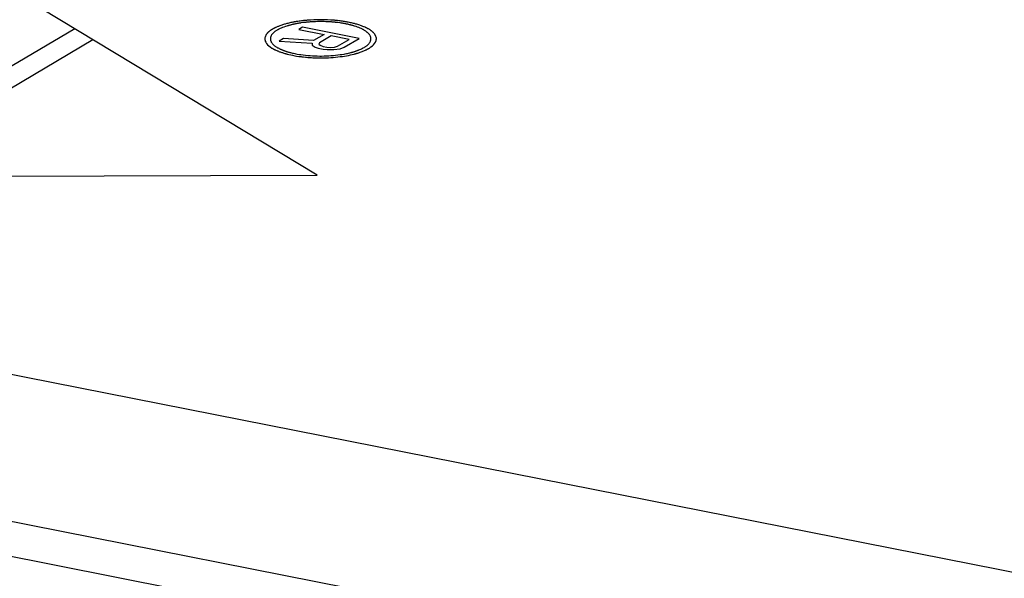
# Model space of a CAD drawing. Units: millimetres. Extents: x -909 to 704, y -404 to 580.
# Drawn here: x 512 to 520, y 423 to 427 of the extents above; entities that cross this region are included whole.
import ezdxf

# ---------------------------------------------------------------- set-up
doc = ezdxf.new("R2010")
doc.units = ezdxf.units.MM
doc.layers.add('AXIS_Sectional-View', color=7, linetype='Continuous')

msp = doc.modelspace()

# ---------------------------------------------------------------- linework, layer by layer
at = {"layer": 'AXIS_Sectional-View', "linetype": 'Continuous'}
for p, q in [((552.472, 416.1671), (465.9561, 433.251)), ((551.2002, 415.2836), (464.5976, 432.3846)), ((550.8354, 415.0842), (464.2329, 432.1852)), ((514.5602, 425.6599), (511.7128, 427.3795)), ((514.5082, 426.8572), (514.487, 426.8556)), ((514.5287, 426.8438), (514.516, 426.843)), ((514.5482, 426.8446), (514.5287, 426.8438)), ((514.6455, 426.8438), (514.6261, 426.8446)), ((514.6583, 426.843), (514.6455, 426.8438)), ((514.6873, 426.8556), (514.666, 426.8572)), ((512.6883, 426.7904), (511.8206, 426.2763)), ((514.193, 426.7717), (514.1874, 426.7672)), ((514.2539, 426.7807), (514.2507, 426.7788)), ((514.3253, 426.8293), (514.3141, 426.8263)), ((514.4461, 426.8016), (514.4177, 426.7848)), ((514.4177, 426.7848), (514.6132, 426.7462)), ((514.4533, 426.8371), (514.4351, 426.8347)), ((514.8836, 426.7152), (514.4461, 426.8016)), ((514.7392, 426.8347), (514.721, 426.8371)), ((514.8602, 426.8263), (514.849, 426.8293)), ((514.9869, 426.7672), (514.9813, 426.7717)), ((512.0462, 426.2447), (512.8265, 426.7069)), ((514.1799, 426.7602), (514.1754, 426.7556)), ((514.2197, 426.7556), (514.2157, 426.7513)), ((514.2993, 426.7147), (514.2662, 426.695)), ((514.2662, 426.695), (514.5229, 426.678)), ((514.5327, 426.6985), (514.2993, 426.7147)), ((514.6132, 426.7462), (514.5327, 426.6985)), ((514.669, 426.7352), (514.579, 426.6819)), ((514.8086, 426.7076), (514.669, 426.7352)), ((514.7186, 426.6543), (514.8086, 426.7076)), ((514.7699, 426.6479), (514.8836, 426.7152)), ((514.9586, 426.7513), (514.9546, 426.7556)), ((514.9989, 426.7556), (514.9944, 426.7602)), ((514.2398, 426.6253), (514.2485, 426.6214)), ((514.2837, 426.6294), (514.2919, 426.626)), ((514.5229, 426.678), (514.5225, 426.6631)), ((514.5225, 426.6631), (514.5456, 426.6473)), ((514.5456, 426.6473), (514.5688, 426.639)), ((514.5688, 426.639), (514.606, 426.6317)), ((514.579, 426.6819), (514.5741, 426.6716)), ((514.5741, 426.6716), (514.5833, 426.6623)), ((514.5833, 426.6623), (514.6065, 426.654)), ((514.606, 426.6317), (514.6386, 426.6289)), ((514.6065, 426.654), (514.6344, 426.6485)), ((514.6344, 426.6485), (514.6671, 426.6458)), ((514.6386, 426.6289), (514.6901, 426.63)), ((514.6671, 426.6458), (514.6951, 426.6477)), ((514.6901, 426.63), (514.7369, 426.6357)), ((514.6951, 426.6477), (514.7186, 426.6543)), ((514.7369, 426.6357), (514.7699, 426.6479)), ((514.9236, 426.6459), (514.9268, 426.6479)), ((514.9258, 426.6214), (514.9345, 426.6253)), ((514.9601, 426.6387), (514.9636, 426.6409)), ((514.3112, 426.5993), (514.3159, 426.598)), ((514.4057, 426.5949), (514.4232, 426.5919)), ((514.4232, 426.5919), (514.4351, 426.5901)), ((514.4351, 426.5901), (514.4533, 426.5876)), ((514.4558, 426.5721), (514.4696, 426.5707)), ((514.526, 426.5666), (514.5403, 426.566)), ((514.5611, 426.5798), (514.5807, 426.5795)), ((514.58, 426.5651), (514.5943, 426.5651)), ((514.5807, 426.5795), (514.5936, 426.5795)), ((514.5936, 426.5795), (514.6132, 426.5798)), ((514.634, 426.566), (514.6482, 426.5666)), ((514.721, 426.5876), (514.7392, 426.5901)), ((514.7392, 426.5901), (514.7511, 426.5919)), ((514.7511, 426.5919), (514.7686, 426.5949)), ((514.846, 426.5947), (514.8508, 426.5959)), ((508.7822, 425.6435), (514.5602, 425.6599))]:
    msp.add_line(p, q, dxfattribs=at)
for points in [[(514.4021, 426.8454), (514.3981, 426.8447), (514.3927, 426.8438), (514.3887, 426.8431), (514.3834, 426.8421), (514.3794, 426.8414), (514.3734, 426.8403)], [(514.4558, 426.8527), (514.4473, 426.8517), (514.4388, 426.8507), (514.4289, 426.8494), (514.4206, 426.8482), (514.4109, 426.8468), (514.4021, 426.8454)], [(514.487, 426.8556), (514.4826, 426.8553), (514.4768, 426.8548), (514.4725, 426.8544), (514.4667, 426.8538), (514.4624, 426.8534), (514.4558, 426.8527)], [(514.516, 426.843), (514.5106, 426.8427), (514.5053, 426.8423), (514.4987, 426.8418), (514.4934, 426.8414), (514.4869, 426.8408), (514.4811, 426.8402)], [(514.666, 426.8572), (514.6408, 426.8585), (514.6139, 426.8594), (514.5883, 426.8597), (514.5613, 426.8594), (514.5358, 426.8586), (514.5082, 426.8572)], [(514.6261, 426.8446), (514.6139, 426.845), (514.6004, 426.8452), (514.5882, 426.8453), (514.5746, 426.8452), (514.5624, 426.845), (514.5482, 426.8446)], [(514.6932, 426.8402), (514.688, 426.8407), (514.6827, 426.8412), (514.6762, 426.8417), (514.6709, 426.8422), (514.6642, 426.8426), (514.6583, 426.843)], [(514.7185, 426.8527), (514.7142, 426.8531), (514.7084, 426.8537), (514.7041, 426.8541), (514.6983, 426.8547), (514.6939, 426.8551), (514.6873, 426.8556)], [(514.7722, 426.8454), (514.764, 426.8467), (514.7557, 426.8479), (514.746, 426.8493), (514.7376, 426.8504), (514.7277, 426.8516), (514.7185, 426.8527)], [(514.8009, 426.8403), (514.7969, 426.841), (514.7917, 426.842), (514.7877, 426.8427), (514.7824, 426.8437), (514.7783, 426.8444), (514.7722, 426.8454)], [(514.1874, 426.7672), (514.1863, 426.7662), (514.1852, 426.7653), (514.1836, 426.7638), (514.1826, 426.7629), (514.1811, 426.7614), (514.1799, 426.7602)], [(514.2022, 426.7784), (514.2009, 426.7775), (514.1996, 426.7766), (514.1976, 426.7752), (514.1964, 426.7743), (514.1945, 426.7729), (514.193, 426.7717)], [(514.2142, 426.786), (514.2127, 426.7851), (514.2105, 426.7838), (514.2083, 426.7824), (514.2062, 426.7811), (514.2048, 426.7802), (514.2022, 426.7784)], [(514.2274, 426.7934), (514.2258, 426.7925), (514.2234, 426.7912), (514.221, 426.7899), (514.2186, 426.7886), (514.2171, 426.7877), (514.2142, 426.786)], [(514.2507, 426.7788), (514.2467, 426.7764), (514.2422, 426.7735), (514.2379, 426.7706), (514.2339, 426.7677), (514.2306, 426.7652), (514.2265, 426.7618)], [(514.2398, 426.7995), (514.2381, 426.7986), (514.2363, 426.7978), (514.2337, 426.7965), (514.232, 426.7957), (514.2295, 426.7944), (514.2274, 426.7934)], [(514.272, 426.8128), (514.2669, 426.8109), (514.2609, 426.8085), (514.2561, 426.8066), (514.2504, 426.8042), (514.2458, 426.8022), (514.2398, 426.7995)], [(514.2644, 426.7864), (514.2629, 426.7856), (514.2614, 426.7849), (514.2592, 426.7837), (514.2578, 426.7829), (514.2557, 426.7817), (514.2539, 426.7807)], [(514.3259, 426.8108), (514.3151, 426.8073), (514.3037, 426.8033), (514.2937, 426.7995), (514.2833, 426.7952), (514.2742, 426.7912), (514.2644, 426.7864)], [(514.3141, 426.8263), (514.3071, 426.8243), (514.3004, 426.8223), (514.2926, 426.8198), (514.2861, 426.8177), (514.2786, 426.8152), (514.272, 426.8128)], [(514.3734, 426.8403), (514.3656, 426.8387), (514.3579, 426.8371), (514.3491, 426.8351), (514.3416, 426.8334), (514.3331, 426.8313), (514.3253, 426.8293)], [(514.3535, 426.8186), (514.3492, 426.8175), (514.345, 426.8163), (514.3397, 426.8148), (514.3355, 426.8137), (514.3304, 426.8121), (514.3259, 426.8108)], [(514.3776, 426.8243), (514.3741, 426.8235), (514.3696, 426.8225), (514.3663, 426.8217), (514.3618, 426.8207), (514.3585, 426.8198), (514.3535, 426.8186)], [(514.4086, 426.8304), (514.4038, 426.8296), (514.399, 426.8287), (514.3931, 426.8275), (514.3884, 426.8266), (514.3826, 426.8254), (514.3776, 426.8243)], [(514.4351, 426.8347), (514.4313, 426.8341), (514.4264, 426.8334), (514.4227, 426.8328), (514.4178, 426.832), (514.4141, 426.8314), (514.4086, 426.8304)], [(514.4811, 426.8402), (514.4772, 426.8398), (514.472, 426.8393), (514.4681, 426.8389), (514.4629, 426.8383), (514.4591, 426.8379), (514.4533, 426.8371)], [(514.721, 426.8371), (514.7172, 426.8376), (514.7121, 426.8382), (514.7082, 426.8387), (514.7031, 426.8392), (514.6992, 426.8396), (514.6932, 426.8402)], [(514.7657, 426.8304), (514.7621, 426.8311), (514.7572, 426.8319), (514.7535, 426.8325), (514.7486, 426.8333), (514.7449, 426.8338), (514.7392, 426.8347)], [(514.7967, 426.8243), (514.7921, 426.8253), (514.7875, 426.8262), (514.7817, 426.8274), (514.777, 426.8283), (514.771, 426.8295), (514.7657, 426.8304)], [(514.8207, 426.8186), (514.8175, 426.8194), (514.8131, 426.8205), (514.8098, 426.8213), (514.8053, 426.8224), (514.8019, 426.8231), (514.7967, 426.8243)], [(514.849, 426.8293), (514.8417, 426.8312), (514.8344, 426.833), (514.8257, 426.835), (514.8182, 426.8367), (514.8092, 426.8386), (514.8009, 426.8403)], [(514.8484, 426.8108), (514.8443, 426.812), (514.8402, 426.8132), (514.835, 426.8147), (514.8308, 426.8159), (514.8255, 426.8173), (514.8207, 426.8186)], [(514.9099, 426.7864), (514.9013, 426.7906), (514.8915, 426.795), (514.882, 426.7989), (514.8711, 426.8031), (514.8607, 426.8068), (514.8484, 426.8108)], [(514.9023, 426.8128), (514.8961, 426.815), (514.8898, 426.8172), (514.8822, 426.8197), (514.8755, 426.8218), (514.8676, 426.8241), (514.8602, 426.8263)], [(514.9345, 426.7995), (514.93, 426.8015), (514.9244, 426.804), (514.9197, 426.806), (514.9139, 426.8083), (514.909, 426.8103), (514.9023, 426.8128)], [(514.9203, 426.7807), (514.9189, 426.7815), (514.9175, 426.7823), (514.9154, 426.7835), (514.9139, 426.7843), (514.9117, 426.7855), (514.9099, 426.7864)], [(514.9478, 426.7618), (514.9442, 426.7648), (514.9397, 426.7682), (514.9356, 426.7712), (514.9307, 426.7745), (514.9262, 426.7773), (514.9203, 426.7807)], [(514.9468, 426.7934), (514.9452, 426.7942), (514.9435, 426.7951), (514.9409, 426.7964), (514.9392, 426.7972), (514.9366, 426.7985), (514.9345, 426.7995)], [(514.9721, 426.7784), (514.9686, 426.7807), (514.9644, 426.7834), (514.9607, 426.7857), (514.9561, 426.7883), (514.9522, 426.7905), (514.9468, 426.7934)], [(514.9813, 426.7717), (514.9801, 426.7727), (514.9788, 426.7736), (514.9769, 426.775), (514.9756, 426.7759), (514.9737, 426.7773), (514.9721, 426.7784)], [(514.9944, 426.7602), (514.9934, 426.7612), (514.9924, 426.7622), (514.9909, 426.7636), (514.9898, 426.7646), (514.9882, 426.766), (514.9869, 426.7672)], [(514.1628, 426.7376), (514.1601, 426.7315), (514.1582, 426.7253), (514.1569, 426.7187), (514.1565, 426.7125), (514.1569, 426.7058), (514.1582, 426.6994)], [(514.1582, 426.6994), (514.1583, 426.6989), (514.1586, 426.6979), (514.1587, 426.6974), (514.1591, 426.6964), (514.1592, 426.6959), (514.1597, 426.6946)], [(514.1597, 426.6946), (514.1638, 426.6854), (514.1696, 426.6764), (514.1775, 426.667), (514.1866, 426.6583), (514.198, 426.6493), (514.2107, 426.6409)], [(514.1696, 426.7484), (514.1685, 426.7469), (514.1671, 426.7449), (514.1662, 426.7434), (514.1649, 426.7414), (514.1641, 426.7399), (514.1628, 426.7376)], [(514.1754, 426.7556), (514.1745, 426.7546), (514.1737, 426.7536), (514.1725, 426.7521), (514.1717, 426.7511), (514.1705, 426.7496), (514.1696, 426.7484)], [(514.2001, 426.7241), (514.1997, 426.7222), (514.1993, 426.7204), (514.1989, 426.7181), (514.1988, 426.7162), (514.1986, 426.7139), (514.1986, 426.7118)], [(514.1986, 426.7118), (514.1986, 426.7104), (514.1988, 426.7086), (514.1989, 426.7072), (514.1991, 426.7053), (514.1994, 426.7039), (514.1998, 426.7018)], [(514.1998, 426.7018), (514.2006, 426.6991), (514.2015, 426.6963), (514.2027, 426.6931), (514.204, 426.6903), (514.2057, 426.6871), (514.2074, 426.6842)], [(514.2104, 426.7449), (514.2082, 426.7417), (514.2059, 426.7381), (514.2042, 426.7349), (514.2025, 426.7312), (514.2013, 426.728), (514.2001, 426.7241)], [(514.2157, 426.7513), (514.2149, 426.7505), (514.2141, 426.7496), (514.213, 426.7482), (514.2123, 426.7473), (514.2112, 426.746), (514.2104, 426.7449)], [(514.2265, 426.7618), (514.2255, 426.761), (514.2245, 426.7601), (514.2231, 426.7588), (514.2221, 426.7579), (514.2208, 426.7566), (514.2197, 426.7556)], [(514.9546, 426.7556), (514.9537, 426.7564), (514.9528, 426.7573), (514.9514, 426.7586), (514.9505, 426.7595), (514.949, 426.7608), (514.9478, 426.7618)], [(514.949, 426.664), (514.9542, 426.6688), (514.9592, 426.6741), (514.9632, 426.679), (514.967, 426.6844), (514.9698, 426.6894), (514.9724, 426.6952)], [(514.9639, 426.7449), (514.9632, 426.7458), (514.9625, 426.7467), (514.9615, 426.748), (514.9607, 426.7489), (514.9596, 426.7503), (514.9586, 426.7513)], [(514.9636, 426.6409), (514.976, 426.6491), (514.9869, 426.6576), (514.9966, 426.6668), (515.0042, 426.6757), (515.0104, 426.6852), (515.0146, 426.6946)], [(514.9742, 426.7241), (514.9732, 426.7273), (514.9719, 426.731), (514.9704, 426.7342), (514.9685, 426.7378), (514.9666, 426.741), (514.9639, 426.7449)], [(514.9724, 426.6952), (514.9728, 426.6961), (514.9731, 426.697), (514.9735, 426.6984), (514.9738, 426.6993), (514.9742, 426.7007), (514.9745, 426.7018)], [(514.9757, 426.7118), (514.9757, 426.7137), (514.9756, 426.7155), (514.9754, 426.7179), (514.9751, 426.7197), (514.9747, 426.722), (514.9742, 426.7241)], [(514.9745, 426.7018), (514.9748, 426.7032), (514.9751, 426.7051), (514.9753, 426.7065), (514.9755, 426.7083), (514.9756, 426.7097), (514.9757, 426.7118)], [(515.0047, 426.7484), (515.004, 426.7494), (515.0032, 426.7504), (515.002, 426.7519), (515.0012, 426.7529), (514.9999, 426.7544), (514.9989, 426.7556)], [(515.0114, 426.7376), (515.0106, 426.7391), (515.0095, 426.7411), (515.0086, 426.7426), (515.0073, 426.7446), (515.0063, 426.7461), (515.0047, 426.7484)], [(515.0161, 426.6994), (515.0173, 426.7056), (515.0178, 426.7118), (515.0174, 426.7184), (515.0163, 426.7246), (515.0142, 426.7312), (515.0114, 426.7376)], [(515.0146, 426.6946), (515.0148, 426.6951), (515.0151, 426.6961), (515.0153, 426.6966), (515.0156, 426.6976), (515.0158, 426.6981), (515.0161, 426.6994)], [(514.2074, 426.6842), (514.2096, 426.681), (514.2123, 426.6774), (514.2149, 426.6743), (514.2181, 426.6708), (514.2212, 426.6677), (514.2253, 426.664)], [(514.2107, 426.6409), (514.2129, 426.6395), (514.2159, 426.6378), (514.2182, 426.6364), (514.2213, 426.6347), (514.2237, 426.6334), (514.2274, 426.6314)], [(514.2253, 426.664), (514.2283, 426.6614), (514.2315, 426.6589), (514.2354, 426.6559), (514.239, 426.6534), (514.2433, 426.6505), (514.2475, 426.6479)], [(514.2274, 426.6314), (514.2291, 426.6305), (514.2308, 426.6297), (514.2333, 426.6284), (514.2351, 426.6276), (514.2377, 426.6263), (514.2398, 426.6253)], [(514.2475, 426.6479), (514.2508, 426.6459), (514.2549, 426.6435), (514.2585, 426.6415), (514.2629, 426.6392), (514.2667, 426.6372), (514.2718, 426.6347)], [(514.2485, 426.6214), (514.2523, 426.6198), (514.2561, 426.6182), (514.2609, 426.6162), (514.2649, 426.6147), (514.2699, 426.6128), (514.2745, 426.6111)], [(514.2718, 426.6347), (514.2734, 426.634), (514.275, 426.6332), (514.2775, 426.6321), (514.2791, 426.6314), (514.2816, 426.6303), (514.2837, 426.6294)], [(514.2919, 426.626), (514.2937, 426.6253), (514.2955, 426.6246), (514.2982, 426.6235), (514.3, 426.6229), (514.3028, 426.6218), (514.305, 426.621)], [(514.305, 426.621), (514.3079, 426.62), (514.3117, 426.6187), (514.3145, 426.6177), (514.3184, 426.6164), (514.3214, 426.6154), (514.3259, 426.614)], [(514.3259, 426.614), (514.33, 426.6128), (514.3341, 426.6116), (514.3392, 426.6101), (514.3434, 426.6089), (514.3488, 426.6074), (514.3535, 426.6062)], [(514.8207, 426.6062), (514.8251, 426.6073), (514.8293, 426.6085), (514.8346, 426.6099), (514.8387, 426.6111), (514.8439, 426.6126), (514.8484, 426.614)], [(514.8484, 426.614), (514.8514, 426.615), (514.8553, 426.6162), (514.8582, 426.6172), (514.8621, 426.6185), (514.865, 426.6195), (514.8692, 426.621)], [(514.8692, 426.621), (514.8711, 426.6217), (514.8729, 426.6224), (514.8757, 426.6234), (514.8775, 426.6241), (514.8802, 426.6251), (514.8823, 426.626)], [(514.8823, 426.626), (514.8893, 426.6288), (514.8968, 426.6321), (514.904, 426.6355), (514.9109, 426.6389), (514.9168, 426.6421), (514.9236, 426.6459)], [(514.8871, 426.6067), (514.8935, 426.6089), (514.8998, 426.6111), (514.9069, 426.6138), (514.9129, 426.6161), (514.9197, 426.6188), (514.9258, 426.6214)], [(514.9268, 426.6479), (514.9307, 426.6503), (514.9344, 426.6528), (514.9386, 426.6557), (514.942, 426.6582), (514.9457, 426.6612), (514.949, 426.664)], [(514.9345, 426.6253), (514.9362, 426.6261), (514.938, 426.627), (514.9406, 426.6282), (514.9423, 426.6291), (514.9448, 426.6304), (514.9468, 426.6314)], [(514.9468, 426.6314), (514.9485, 426.6323), (514.9509, 426.6336), (514.9533, 426.6349), (514.9557, 426.6362), (514.9572, 426.6371), (514.9601, 426.6387)], [(514.2745, 426.6111), (514.2797, 426.6093), (514.2861, 426.6071), (514.2915, 426.6053), (514.2981, 426.6032), (514.3037, 426.6015), (514.3112, 426.5993)], [(514.3159, 426.598), (514.3194, 426.597), (514.3218, 426.5964), (514.3253, 426.5955), (514.3282, 426.5947)], [(514.3282, 426.5947), (514.3416, 426.5914), (514.3567, 426.588), (514.3708, 426.585), (514.3866, 426.582), (514.4014, 426.5795), (514.4186, 426.5769)], [(514.3535, 426.6062), (514.3612, 426.6043), (514.3701, 426.6022), (514.3781, 426.6004), (514.3873, 426.5984), (514.3955, 426.5968), (514.4057, 426.5949)], [(514.4186, 426.5769), (514.4241, 426.5761), (514.4297, 426.5753), (514.4367, 426.5744), (514.4424, 426.5737), (514.4495, 426.5728), (514.4558, 426.5721)], [(514.4533, 426.5876), (514.4699, 426.5857), (514.4882, 426.5839), (514.5053, 426.5825), (514.524, 426.5813), (514.5414, 426.5804), (514.5611, 426.5798)], [(514.4696, 426.5707), (514.4783, 426.5699), (514.487, 426.5691), (514.4973, 426.5683), (514.5061, 426.5677), (514.5165, 426.5671), (514.526, 426.5666)], [(514.5403, 426.566), (514.5463, 426.5658), (514.5523, 426.5656), (514.5598, 426.5654), (514.5658, 426.5653), (514.5733, 426.5652), (514.58, 426.5651)], [(514.5943, 426.5651), (514.6003, 426.5652), (514.6063, 426.5652), (514.6139, 426.5654), (514.6199, 426.5655), (514.6273, 426.5657), (514.634, 426.566)], [(514.6132, 426.5798), (514.6307, 426.5803), (514.6496, 426.5812), (514.6669, 426.5823), (514.6854, 426.5838), (514.7023, 426.5855), (514.721, 426.5876)], [(514.6482, 426.5666), (514.666, 426.5676), (514.6837, 426.5689), (514.7026, 426.5705), (514.7199, 426.5723), (514.7384, 426.5745), (514.7557, 426.5769)], [(514.7557, 426.5769), (514.7708, 426.5792), (514.7869, 426.5819), (514.8014, 426.5846), (514.8169, 426.5878), (514.8307, 426.5909), (514.846, 426.5947)], [(514.7686, 426.5949), (514.777, 426.5964), (514.7863, 426.5983), (514.7944, 426.6), (514.8035, 426.602), (514.8114, 426.6039), (514.8207, 426.6062)], [(514.8508, 426.5959), (514.8544, 426.5969), (514.8567, 426.5975), (514.8602, 426.5985), (514.8631, 426.5993)], [(514.8631, 426.5993), (514.8665, 426.6003), (514.871, 426.6016), (514.8744, 426.6027), (514.8789, 426.604), (514.8822, 426.6051), (514.8871, 426.6067)]]:
    msp.add_lwpolyline(points, dxfattribs=at)

doc.saveas('drawing.dxf')
